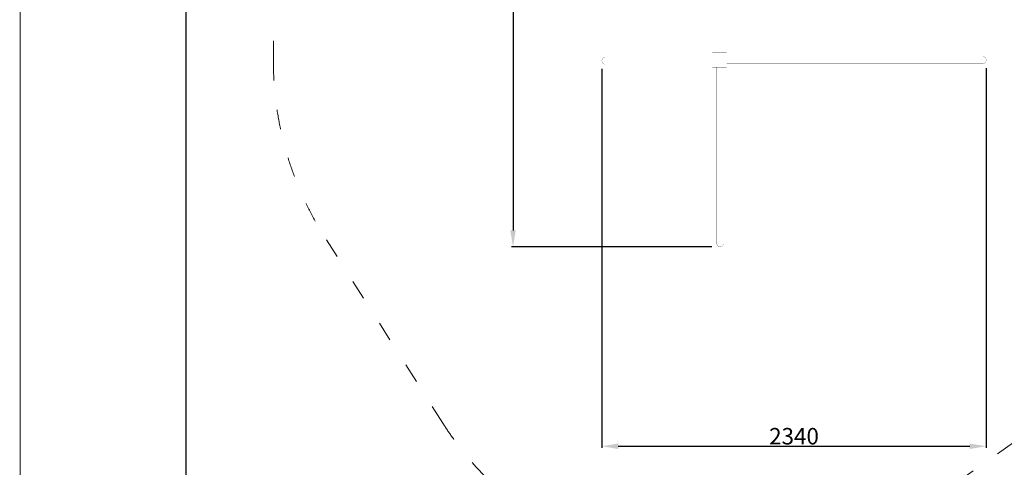
# Model space of a CAD drawing. Units: millimetres. Extents: x -5503 to 5502, y -7675 to 7677.
# Drawn here: x -4753 to 1242, y -2447 to 277 of the extents above; entities that cross this region are included whole.
import ezdxf

# ---------------------------------------------------------------- set-up
doc = ezdxf.new("R2010")
doc.units = ezdxf.units.MM
doc.linetypes.add('ACAD_ISO03W100', pattern=[30, 12, -18])
doc.layers.add('InterSystem - drawing', color=7, linetype='Continuous')
doc.layers.add('ProfileEdges', color=7, linetype='Continuous')
doc.layers.add('InterSystem-description', color=7, linetype='Continuous', lineweight=13)
doc.styles.add('arial', font='arial.ttf')
doc.dimstyles.new('IS_1-50(mm)', dxfattribs={"dimtxt": 100, "dimasz": 100, "dimexe": 10, "dimexo": 50, "dimgap": 10, "dimtad": 1, "dimdec": 0, "dimrnd": 0.5, "dimzin": 0, "dimtxsty": 'arial', "dimcen": 50, "dimclrd": 256, "dimclre": 256, "dimclrt": 256, "dimadec": 1, "dimazin": 0, "dimtfac": 1, "dimtdec": 0, "dimtmove": 0, "dimatfit": 3, "dimfxl": 0, "dimtolj": 1, "dimtzin": 0, "dimlwd": -1, "dimlwe": -1, "dimarcsym": 0})

# ---------------------------------------------------------------- blocks, each defined once
blk = doc.blocks.new('layout_A3')
at = {"layer": 'InterSystem-description'}
blk.add_lwpolyline([(9495.6, -13851.5), (-4.4, -13850), (0, 0), (9500, -1.5)], close=True, dxfattribs=at)
blk = doc.blocks.new('*D6')
for p, q in [((-585.7, 2143.9), (-1759.2, 2143.9)), ((-1749.2, 2043.9), (-1749.2, -1005.4)), ((-538.6, -1105.4), (-1759.2, -1105.4))]:
    blk.add_line(p, q)
for points in [[(-1732.5, 2043.9), (-1765.8, 2043.9), (-1749.2, 2143.9)], [(-1765.8, -1005.4), (-1732.5, -1005.4), (-1749.2, -1105.4)]]:
    blk.add_solid(points)
at = {"layer": 'Defpoints', "color": 0}
for p in [(-535.7, 2143.9), (-1749.2, -1105.4), (-488.6, -1105.4)]:
    blk.add_point(p, dxfattribs=at)
at = {"insert": (-1810.3, 519.3), "char_height": 100, "attachment_point": 5, "rotation": 90, "style": 'arial'}
blk.add_mtext('\\A1;3250', dxfattribs=at)
blk = doc.blocks.new('*D7')
for p, q in [((-1208.2, -22.5), (-1208.2, -2328.5)), ((1131.2, -19), (1131.2, -2328.5)), ((-1108.2, -2318.5), (1031.2, -2318.5))]:
    blk.add_line(p, q)
for points in [[(-1108.2, -2301.8), (-1108.2, -2335.2), (-1208.2, -2318.5)], [(1031.2, -2335.2), (1031.2, -2301.8), (1131.2, -2318.5)]]:
    blk.add_solid(points)
at = {"layer": 'Defpoints', "color": 0}
for p in [(-1208.2, 27.5), (1131.2, 31), (1131.2, -2318.5)]:
    blk.add_point(p, dxfattribs=at)
at = {"insert": (-38.5, -2257.4), "char_height": 100, "attachment_point": 5, "style": 'arial'}
blk.add_mtext('\\A1;2340', dxfattribs=at)
blk = doc.blocks.new('*D9')
for p, q in [((-548.6, 4143.9), (-3751.9, 4143.9)), ((-3741.9, 4043.9), (-3741.9, -3006)), ((-548.6, -3106), (-3751.9, -3106))]:
    blk.add_line(p, q)
for points in [[(-3725.3, 4043.9), (-3758.6, 4043.9), (-3741.9, 4143.9)], [(-3758.6, -3006), (-3725.3, -3006), (-3741.9, -3106)]]:
    blk.add_solid(points)
at = {"layer": 'Defpoints', "color": 0}
for p in [(-498.6, 4143.9), (-3741.9, -3106), (-498.6, -3106)]:
    blk.add_point(p, dxfattribs=at)
at = {"insert": (-3803, 519), "char_height": 100, "attachment_point": 5, "rotation": 90, "style": 'arial'}
blk.add_mtext('\\A1;7250', dxfattribs=at)

msp = doc.modelspace()

# ---------------------------------------------------------------- linework, layer by layer
at = {"layer": 'InterSystem-description', "linetype": 'ACAD_ISO03W100', "ltscale": 10}
msp.add_lwpolyline([(-535.7, 4143.9), (-448.6, 4143.9, -0.190561), (919.4, 3602.9), (2499.2, 2121.7, -0.207292), (3131.2, 662.7), (3131.2, 31, -0.244449), (2279.9, -1606.2), (660.1, -2742.6, -0.427715), (-2176.7, -2177.8), (-2896.4, -1044.9, -0.142434), (-3208.2, 27.5), (-3208.2, 659.2, -0.106728), (-3030, 1484.4), (-2357.5, 2969.1, -0.294466)], format="xyb", close=True, dxfattribs=at)
at = {"layer": 'ProfileEdges'}
for points in [[(-448.6, 74.6, 1, 1, 0), (-535.7, 74.6, 1, 1, 0)], [(-535.7, 74.6, 1, 1, 0), (-535.7, 50, 1, 1, 0)], [(-448.6, 54.1, 1, 1, 0), (-448.6, 74.6, 1, 1, 0)], [(-1208, 30.8, 1, 1, 0), (-1208.2, 27.5, 1, 1, 0)], [(-1208, 24.2, 1, 1, 0), (-1208.2, 27.5, 1, 1, 0)], [(-1207.2, 34, 1, 1, 0), (-1208, 30.8, 1, 1, 0)], [(-1207.2, 21, 1, 1, 0), (-1208, 24.2, 1, 1, 0)], [(-1206.1, 37, 1, 1, 0), (-1207.2, 34, 1, 1, 0)], [(-1206.1, 18, 1, 1, 0), (-1207.2, 21, 1, 1, 0)], [(-1206.1, 37, 1, 1, 0), (-1204.6, 39.7, 1, 1, 0)], [(-1204.6, 15.2, 1, 1, 0), (-1206.1, 18, 1, 1, 0)], [(-1202.7, 42.2, 1, 1, 0), (-1204.6, 39.7, 1, 1, 0)], [(-1202.7, 12.7, 1, 1, 0), (-1204.6, 15.2, 1, 1, 0)], [(-1200.5, 44.5, 1, 1, 0), (-1202.7, 42.2, 1, 1, 0)], [(-1200.5, 10.5, 1, 1, 0), (-1202.7, 12.7, 1, 1, 0)], [(-1197.9, 46.3, 1, 1, 0), (-1200.5, 44.5, 1, 1, 0)], [(-1197.9, 8.6, 1, 1, 0), (-1200.5, 10.5, 1, 1, 0)], [(-1197.9, 46.3, 1, 1, 0), (-1195.2, 47.9, 1, 1, 0)], [(-1195.2, 7.1, 1, 1, 0), (-1197.9, 8.6, 1, 1, 0)], [(-1192.2, 49, 1, 1, 0), (-1195.2, 47.9, 1, 1, 0)], [(-1192.2, 5.9, 1, 1, 0), (-1195.2, 7.1, 1, 1, 0)], [(-1189, 49.7, 1, 1, 0), (-1192.2, 49, 1, 1, 0)], [(-1189, 5.2, 1, 1, 0), (-1192.2, 5.9, 1, 1, 0)], [(-1189, 49.7, 1, 1, 0), (-1185.7, 50, 1, 1, 0)], [(-1189, 5.2, 1, 1, 0), (-1185.7, 5, 1, 1, 0)], [(-1185.1, 50, 1, 1, 0), (-1185.7, 50, 1, 1, 0)], [(-1185.1, 5, 1, 1, 0), (-1185.7, 5, 1, 1, 0)], [(-1183.6, 50, 1, 1, 0), (-1185.1, 50, 1, 1, 0)], [(-1183.6, 5, 1, 1, 0), (-1185.1, 5, 1, 1, 0)], [(-1181, 50, 1, 1, 0), (-1183.6, 50, 1, 1, 0)], [(-1181, 5, 1, 1, 0), (-1183.6, 5, 1, 1, 0)], [(-1177.6, 50, 1, 1, 0), (-1181, 50, 1, 1, 0)], [(-1177.6, 5, 1, 1, 0), (-1181, 5, 1, 1, 0)], [(-1173.4, 50, 1, 1, 0), (-1177.6, 50, 1, 1, 0)], [(-1173.4, 5, 1, 1, 0), (-1177.6, 5, 1, 1, 0)], [(-1168.5, 50, 1, 1, 0), (-1173.4, 50, 1, 1, 0)], [(-1168.5, 5, 1, 1, 0), (-1173.4, 5, 1, 1, 0)], [(-1162.9, 50, 1, 1, 0), (-1168.5, 50, 1, 1, 0)], [(-1162.9, 5, 1, 1, 0), (-1168.5, 5, 1, 1, 0)], [(-1156.8, 50, 1, 1, 0), (-1162.9, 50, 1, 1, 0)], [(-1156.8, 5, 1, 1, 0), (-1162.9, 5, 1, 1, 0)], [(-1150.1, 50, 1, 1, 0), (-1156.8, 50, 1, 1, 0)], [(-1150.1, 5, 1, 1, 0), (-1156.8, 5, 1, 1, 0)], [(-1143.1, 50, 1, 1, 0), (-1150.1, 50, 1, 1, 0)], [(-1143.1, 5, 1, 1, 0), (-1150.1, 5, 1, 1, 0)], [(-1135.7, 50, 1, 1, 0), (-1143.1, 50, 1, 1, 0)], [(-1135.7, 5, 1, 1, 0), (-1143.1, 5, 1, 1, 0)], [(-1135.7, 50, 1, 1, 0), (-535.7, 50, 1, 1, 0)], [(-1135.7, 5, 1, 1, 0), (-535.7, 5, 1, 1, 0)], [(-535.7, 50, 1, 1, 0), (-535.7, 49.7, 1, 1, 0)], [(-535.7, 49.7, 1, 1, 0), (-535.7, 49, 1, 1, 0)], [(-535.7, 49, 1, 1, 0), (-535.7, 47.9, 1, 1, 0)], [(-535.7, 47.9, 1, 1, 0), (-535.7, 46.3, 1, 1, 0)], [(-535.7, 46.3, 1, 1, 0), (-535.7, 44.5, 1, 1, 0)], [(-535.7, 44.5, 1, 1, 0), (-535.7, 42.2, 1, 1, 0)], [(-535.7, 42.2, 1, 1, 0), (-535.7, 39.7, 1, 1, 0)], [(-535.7, 39.7, 1, 1, 0), (-535.7, 37, 1, 1, 0)], [(-535.7, 37, 1, 1, 0), (-535.7, 34, 1, 1, 0)], [(-535.7, 34, 1, 1, 0), (-535.7, 30.8, 1, 1, 0)], [(-535.7, 30.8, 1, 1, 0), (-535.7, 27.5, 1, 1, 0)], [(-535.7, 27.5, 1, 1, 0), (-535.7, 24.2, 1, 1, 0)], [(-535.7, 24.2, 1, 1, 0), (-535.7, 21, 1, 1, 0)], [(-535.7, 21, 1, 1, 0), (-535.7, 18, 1, 1, 0)], [(-535.7, 18, 1, 1, 0), (-535.7, 15.2, 1, 1, 0)], [(-535.7, 15.2, 1, 1, 0), (-535.7, 12.7, 1, 1, 0)], [(-535.7, 12.7, 1, 1, 0), (-535.7, 10.5, 1, 1, 0)], [(-535.7, 10.5, 1, 1, 0), (-535.7, 8.6, 1, 1, 0)], [(-535.7, 8.6, 1, 1, 0), (-535.7, 7.1, 1, 1, 0)], [(-535.7, 7.1, 1, 1, 0), (-535.7, 5.9, 1, 1, 0)], [(-535.7, 5.9, 1, 1, 0), (-535.7, 5.2, 1, 1, 0)], [(-535.7, 5.2, 1, 1, 0), (-535.7, 5, 1, 1, 0)], [(-535.7, 5, 1, 1, 0), (-535.7, -12.5, 1, 1, 0)], [(-448.6, 54.1, 1, 1, 0), (835.8, 54.1, 1, 1, 0)], [(-448.6, 53.9, 1, 1, 0), (-448.6, 54.1, 1, 1, 0)], [(-448.6, 54.1, 1, 1, 0), (-448.6, 54.1, 1, 1, 0)], [(-448.6, 53.5, 1, 1, 0), (-448.6, 53.9, 1, 1, 0)], [(-448.6, 53.1, 1, 1, 0), (-448.6, 53.5, 1, 1, 0)], [(-448.6, 52.5, 1, 1, 0), (-448.6, 53.1, 1, 1, 0)], [(-448.6, 51.8, 1, 1, 0), (-448.6, 52.5, 1, 1, 0)], [(-448.6, 51, 1, 1, 0), (-448.6, 51.8, 1, 1, 0)], [(-448.6, 50.1, 1, 1, 0), (-448.6, 51, 1, 1, 0)], [(-448.6, 49.1, 1, 1, 0), (-448.6, 50.1, 1, 1, 0)], [(-448.6, 47.9, 1, 1, 0), (-448.6, 49.1, 1, 1, 0)], [(-448.6, 46.8, 1, 1, 0), (-448.6, 47.9, 1, 1, 0)], [(-448.6, 45.5, 1, 1, 0), (-448.6, 46.8, 1, 1, 0)], [(-448.6, 44.1, 1, 1, 0), (-448.6, 45.5, 1, 1, 0)], [(-448.6, 42.7, 1, 1, 0), (-448.6, 44.1, 1, 1, 0)], [(-448.6, 41.2, 1, 1, 0), (-448.6, 42.7, 1, 1, 0)], [(-448.6, 39.6, 1, 1, 0), (-448.6, 41.2, 1, 1, 0)], [(-448.6, 38, 1, 1, 0), (-448.6, 39.6, 1, 1, 0)], [(-448.6, 36.3, 1, 1, 0), (-448.6, 38, 1, 1, 0)], [(-448.6, 34.6, 1, 1, 0), (-448.6, 36.3, 1, 1, 0)], [(-448.6, 32.8, 1, 1, 0), (-448.6, 34.6, 1, 1, 0)], [(-448.6, 31, 1, 1, 0), (-448.6, 32.8, 1, 1, 0)], [(-448.6, 29.2, 1, 1, 0), (-448.6, 31, 1, 1, 0)], [(-448.6, 27.5, 1, 1, 0), (-448.6, 29.2, 1, 1, 0)], [(-448.6, 25.7, 1, 1, 0), (-448.6, 27.5, 1, 1, 0)], [(-448.6, 24.1, 1, 1, 0), (-448.6, 25.7, 1, 1, 0)], [(-448.6, 22.5, 1, 1, 0), (-448.6, 24.1, 1, 1, 0)], [(-448.6, 20.9, 1, 1, 0), (-448.6, 22.5, 1, 1, 0)], [(-448.6, 19.4, 1, 1, 0), (-448.6, 20.9, 1, 1, 0)], [(-448.6, 18, 1, 1, 0), (-448.6, 19.4, 1, 1, 0)], [(-448.6, 16.6, 1, 1, 0), (-448.6, 18, 1, 1, 0)], [(-448.6, 15.3, 1, 1, 0), (-448.6, 16.6, 1, 1, 0)], [(-448.6, 14.1, 1, 1, 0), (-448.6, 15.3, 1, 1, 0)], [(-448.6, 13, 1, 1, 0), (-448.6, 14.1, 1, 1, 0)], [(-448.6, 12, 1, 1, 0), (-448.6, 13, 1, 1, 0)], [(-448.6, 11.1, 1, 1, 0), (-448.6, 12, 1, 1, 0)], [(-448.6, 10.3, 1, 1, 0), (-448.6, 11.1, 1, 1, 0)], [(-448.6, 9.6, 1, 1, 0), (-448.6, 10.3, 1, 1, 0)], [(-448.6, 9, 1, 1, 0), (-448.6, 9.6, 1, 1, 0)], [(-448.6, 8.6, 1, 1, 0), (-448.6, 9, 1, 1, 0)], [(-448.6, 8.2, 1, 1, 0), (-448.6, 8.6, 1, 1, 0)], [(-448.6, 8, 1, 1, 0), (-448.6, 8.2, 1, 1, 0)], [(-448.6, 8, 1, 1, 0), (835.8, 8, 1, 1, 0)], [(-448.6, -12.5, 1, 1, 0), (-448.6, 8, 1, 1, 0)], [(-448.6, 8, 1, 1, 0), (-448.6, 8, 1, 1, 0)], [(835.8, 54.1, 1, 1, 0), (857.1, 54.1, 1, 1, 0)], [(835.8, 8, 1, 1, 0), (857.1, 8, 1, 1, 0)], [(857.1, 54.1, 1, 1, 0), (877.9, 54.1, 1, 1, 0)], [(857.1, 8, 1, 1, 0), (877.9, 8, 1, 1, 0)], [(877.9, 54.1, 1, 1, 0), (898.2, 54.1, 1, 1, 0)], [(877.9, 8, 1, 1, 0), (898.2, 8, 1, 1, 0)], [(898.2, 54.1, 1, 1, 0), (918, 54.1, 1, 1, 0)], [(898.2, 8, 1, 1, 0), (918, 8, 1, 1, 0)], [(918, 54.1, 1, 1, 0), (937.1, 54.1, 1, 1, 0)], [(918, 8, 1, 1, 0), (937.1, 8, 1, 1, 0)], [(937.1, 54.1, 1, 1, 0), (955.5, 54.1, 1, 1, 0)], [(937.1, 8, 1, 1, 0), (955.5, 8, 1, 1, 0)], [(955.5, 54.1, 1, 1, 0), (973.2, 54.1, 1, 1, 0)], [(955.5, 8, 1, 1, 0), (973.2, 8, 1, 1, 0)], [(973.2, 54.1, 1, 1, 0), (990.1, 54.1, 1, 1, 0)], [(973.2, 8, 1, 1, 0), (990.1, 8, 1, 1, 0)], [(990.1, 54.1, 1, 1, 0), (1006.1, 54.1, 1, 1, 0)], [(990.1, 8, 1, 1, 0), (1006.1, 8, 1, 1, 0)], [(1006.1, 54.1, 1, 1, 0), (1021.1, 54.1, 1, 1, 0)], [(1006.1, 8, 1, 1, 0), (1021.1, 8, 1, 1, 0)], [(1021.1, 54.1, 1, 1, 0), (1035.2, 54.1, 1, 1, 0)], [(1021.1, 8, 1, 1, 0), (1035.2, 8, 1, 1, 0)], [(1035.2, 54.1, 1, 1, 0), (1048.2, 54.1, 1, 1, 0)], [(1035.2, 8, 1, 1, 0), (1048.2, 8, 1, 1, 0)], [(1048.2, 54.1, 1, 1, 0), (1060.2, 54.1, 1, 1, 0)], [(1048.2, 8, 1, 1, 0), (1060.2, 8, 1, 1, 0)], [(1060.2, 54.1, 1, 1, 0), (1070.9, 54.1, 1, 1, 0)], [(1060.2, 8, 1, 1, 0), (1070.9, 8, 1, 1, 0)], [(1070.9, 54.1, 1, 1, 0), (1080.4, 54.1, 1, 1, 0)], [(1070.9, 8, 1, 1, 0), (1080.4, 8, 1, 1, 0)], [(1080.4, 54.1, 1, 1, 0), (1088.6, 54.1, 1, 1, 0)], [(1080.4, 8, 1, 1, 0), (1088.6, 8, 1, 1, 0)], [(1088.6, 54.1, 1, 1, 0), (1095.5, 54.1, 1, 1, 0)], [(1088.6, 8, 1, 1, 0), (1095.5, 8, 1, 1, 0)], [(1095.5, 54.1, 1, 1, 0), (1100.9, 54.1, 1, 1, 0)], [(1095.5, 8, 1, 1, 0), (1100.9, 8, 1, 1, 0)], [(1100.9, 54.1, 1, 1, 0), (1104.9, 54.1, 1, 1, 0)], [(1100.9, 8, 1, 1, 0), (1104.9, 8, 1, 1, 0)], [(1104.9, 54.1, 1, 1, 0), (1107.3, 54.1, 1, 1, 0)], [(1104.9, 8, 1, 1, 0), (1107.3, 8, 1, 1, 0)], [(1107.3, 54.1, 1, 1, 0), (1108.1, 54.1, 1, 1, 0)], [(1107.3, 8, 1, 1, 0), (1108.1, 8, 1, 1, 0)], [(1108.1, 54.1, 1, 1, 0), (1109.9, 54.1, 1, 1, 0)], [(1108.1, 8, 1, 1, 0), (1109.9, 8, 1, 1, 0)], [(1109.9, 54.1, 1, 1, 0), (1111.7, 53.9, 1, 1, 0)], [(1109.9, 8, 1, 1, 0), (1111.7, 8.2, 1, 1, 0)], [(1111.7, 53.9, 1, 1, 0), (1113.4, 53.5, 1, 1, 0)], [(1111.7, 8.2, 1, 1, 0), (1113.4, 8.6, 1, 1, 0)], [(1113.4, 53.5, 1, 1, 0), (1115.1, 53.1, 1, 1, 0)], [(1113.4, 8.6, 1, 1, 0), (1115.1, 9, 1, 1, 0)], [(1115.1, 53.1, 1, 1, 0), (1116.7, 52.5, 1, 1, 0)], [(1115.1, 9, 1, 1, 0), (1116.7, 9.6, 1, 1, 0)], [(1116.7, 52.5, 1, 1, 0), (1118.3, 51.8, 1, 1, 0)], [(1116.7, 9.6, 1, 1, 0), (1118.3, 10.3, 1, 1, 0)], [(1118.3, 51.8, 1, 1, 0), (1119.8, 51, 1, 1, 0)], [(1118.3, 10.3, 1, 1, 0), (1119.8, 11.1, 1, 1, 0)], [(1119.8, 51, 1, 1, 0), (1121.2, 50.1, 1, 1, 0)], [(1119.8, 11.1, 1, 1, 0), (1121.2, 12, 1, 1, 0)], [(1121.2, 50.1, 1, 1, 0), (1122.5, 49.1, 1, 1, 0)], [(1121.2, 12, 1, 1, 0), (1122.5, 13, 1, 1, 0)], [(1122.5, 49.1, 1, 1, 0), (1123.8, 47.9, 1, 1, 0)], [(1122.5, 13, 1, 1, 0), (1123.8, 14.1, 1, 1, 0)], [(1123.8, 47.9, 1, 1, 0), (1125, 46.8, 1, 1, 0)], [(1123.8, 14.1, 1, 1, 0), (1125, 15.3, 1, 1, 0)], [(1125, 46.8, 1, 1, 0), (1126.1, 45.5, 1, 1, 0)], [(1125, 15.3, 1, 1, 0), (1126.1, 16.6, 1, 1, 0)], [(1126.1, 45.5, 1, 1, 0), (1127.1, 44.1, 1, 1, 0)], [(1126.1, 16.6, 1, 1, 0), (1127.1, 18, 1, 1, 0)], [(1127.1, 44.1, 1, 1, 0), (1128, 42.7, 1, 1, 0)], [(1127.1, 18, 1, 1, 0), (1128, 19.4, 1, 1, 0)], [(1128, 42.7, 1, 1, 0), (1128.9, 41.2, 1, 1, 0)], [(1128, 19.4, 1, 1, 0), (1128.9, 20.9, 1, 1, 0)], [(1128.9, 41.2, 1, 1, 0), (1129.5, 39.6, 1, 1, 0)], [(1128.9, 20.9, 1, 1, 0), (1129.5, 22.5, 1, 1, 0)], [(1129.5, 39.6, 1, 1, 0), (1130.1, 38, 1, 1, 0)], [(1129.5, 22.5, 1, 1, 0), (1130.1, 24.1, 1, 1, 0)], [(1130.1, 38, 1, 1, 0), (1130.6, 36.3, 1, 1, 0)], [(1130.1, 24.1, 1, 1, 0), (1130.6, 25.7, 1, 1, 0)], [(1130.6, 36.3, 1, 1, 0), (1130.9, 34.6, 1, 1, 0)], [(1130.6, 25.7, 1, 1, 0), (1130.9, 27.5, 1, 1, 0)], [(1130.9, 34.6, 1, 1, 0), (1131.1, 32.8, 1, 1, 0)], [(1130.9, 27.5, 1, 1, 0), (1131.1, 29.2, 1, 1, 0)], [(1131.1, 32.8, 1, 1, 0), (1131.2, 31, 1, 1, 0)], [(1131.1, 29.2, 1, 1, 0), (1131.2, 31, 1, 1, 0)], [(-535.7, -12.5, 1, 1, 0), (-508.6, -12.5, 1, 1, 0)], [(-508.6, -12.5, 1, 1, 0), (-468.6, -12.5, 1, 1, 0)], [(-508.6, -12.5, 1, 1, 0), (-508.6, -1085.4, 1, 1, 0)], [(-468.6, -12.5, 1, 1, 0), (-448.6, -12.5, 1, 1, 0)], [(-468.6, -12.5, 1, 1, 0), (-468.6, -1085.4, 1, 1, 0)], [(-508.6, -1085.4, 1, 1, 0), (-507.9, -1090.6, 1, 1, 0)], [(-507.9, -1090.6, 1, 1, 0), (-505.9, -1095.4, 1, 1, 0)], [(-505.9, -1095.4, 1, 1, 0), (-502.7, -1099.5, 1, 1, 0)], [(-502.7, -1099.5, 1, 1, 0), (-498.6, -1102.7, 1, 1, 0)], [(-498.6, -1102.7, 1, 1, 0), (-493.7, -1104.7, 1, 1, 0)], [(-493.7, -1104.7, 1, 1, 0), (-488.6, -1105.4, 1, 1, 0)], [(-488.6, -1105.4, 1, 1, 0), (-483.4, -1104.7, 1, 1, 0)], [(-483.4, -1104.7, 1, 1, 0), (-478.6, -1102.7, 1, 1, 0)], [(-478.6, -1102.7, 1, 1, 0), (-474.4, -1099.5, 1, 1, 0)], [(-474.4, -1099.5, 1, 1, 0), (-471.2, -1095.4, 1, 1, 0)], [(-471.2, -1095.4, 1, 1, 0), (-469.2, -1090.6, 1, 1, 0)], [(-469.2, -1090.6, 1, 1, 0), (-468.6, -1085.4, 1, 1, 0)]]:
    msp.add_lwpolyline(points, format="xyseb", dxfattribs=at)

# ---------------------------------------------------------------- block references
at = {"layer": 'InterSystem - drawing'}
msp.add_blockref('layout_A3', (-4748.2, 6926.5), dxfattribs=at)

# ---------------------------------------------------------------- dimensions: what is measured, and where the dimension line sits
for base, p1, p2, picture, middle in [((-3741.9, -3106), (-498.6, 4143.9), (-498.6, -3106), '*D9', (-3803, 519)), ((-1749.2, -1105.4), (-535.7, 2143.9), (-488.6, -1105.4), '*D6', (-1810.3, 519.3))]:
    dim = msp.add_linear_dim(base=base, p1=p1, p2=p2, angle=90, dimstyle='IS_1-50(mm)')
    dim.commit()
    dim.dimension.update_dxf_attribs({"geometry": picture, "text_midpoint": middle})
dim = msp.add_linear_dim(base=(1131.2, -2318.5), p1=(-1208.2, 27.5), p2=(1131.2, 31), dimstyle='IS_1-50(mm)')
dim.commit()
dim.dimension.update_dxf_attribs({"geometry": '*D7', "text_midpoint": (-38.5, -2257.4)})

doc.saveas('drawing.dxf')
